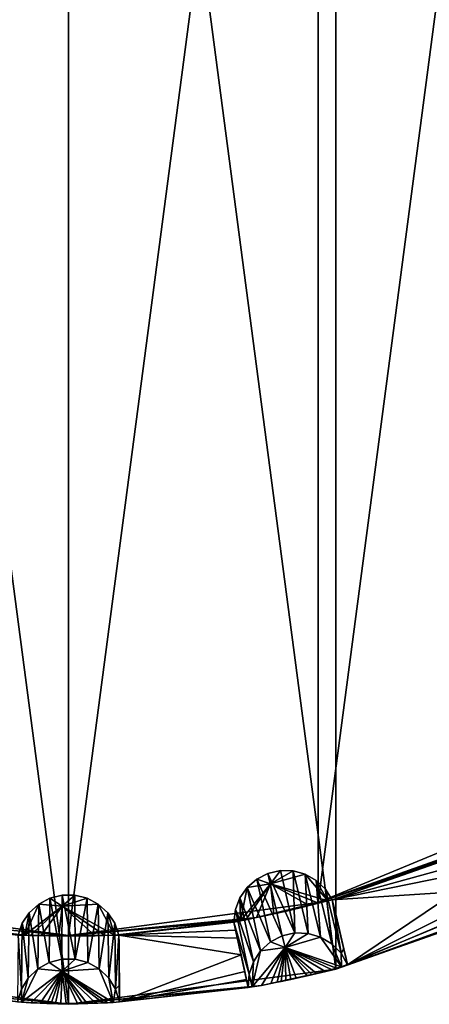
# Model space of a CAD drawing. Extents: x 0.14 to 7.64, y 16.36 to 23.86.
# Drawn here: x 3.71 to 5.2, y 16.36 to 19.93 of the extents above; entities that cross this region are included whole.
import ezdxf

# ---------------------------------------------------------------- set-up
doc = ezdxf.new("R2010")
doc.units = 0
doc.header["$MEASUREMENT"] = 0
doc.layers.add('DEFAULT', color=7, linetype='CONTINUOUS')

msp = doc.modelspace()

# ---------------------------------------------------------------- linework, layer by layer
at = {"layer": 'DEFAULT'}
for points in [[(2.918977, 23.732674, 0.000001), (3.889548, 23.860453, 0.000001), (3.889548, 16.360453, 0.000001)], [(4.860119, 23.732674, 0.000001), (4.860119, 16.48823, 0.000001), (3.889548, 23.860453, 0.000001)], [(3.889548, 16.360453, 0.000001), (3.889548, 23.860453, 0.000001), (4.860119, 16.48823, 0.000001)], [(2.918977, 16.48823, 0.000001), (2.918977, 23.732674, 0.000001), (3.889548, 16.360453, 0.000001)], [(4.860119, 16.48823, 0.000001), (4.860119, 23.732674, 0.000001), (5.764548, 16.862858, 0.000001)], [(4.860119, 23.732674, 0.000001), (5.764548, 23.358047, 0.000001), (5.764548, 16.862858, 0.000001)], [(2.983681, 23.491192, 88.125), (2.983681, 16.729712, 88.125), (3.889548, 23.610453, 88.125)], [(2.983681, 16.729712, 88.125), (3.889548, 16.610453, 88.125), (3.889548, 23.610453, 88.125)], [(3.889548, 23.610453, 88.125), (3.889548, 16.610453, 88.125), (4.795414, 23.491192, 88.125)], [(4.795414, 16.729712, 88.125), (4.795414, 23.491192, 88.125), (3.889548, 16.610453, 88.125)], [(4.795414, 23.491192, 88.125), (4.795414, 16.729712, 88.125), (5.639548, 23.141541, 88.125)], [(4.795414, 16.729712, 88.125), (5.639548, 17.079363, 88.125), (5.639548, 23.141541, 88.125)], [(4.795414, 16.729712, 88.125), (5.346799, 16.925819, 87.346199), (5.639548, 17.079363, 88.125)], [(5.318963, 16.913101, 87.305946), (5.346799, 16.925819, 87.346199), (4.795414, 16.729712, 88.125)], [(5.282577, 16.896784, 87.210159), (5.318963, 16.913101, 87.305946), (4.795414, 16.729712, 88.125)], [(5.264926, 16.888926, 87.125206), (5.282577, 16.896784, 87.210159), (4.795414, 16.729712, 88.125)], [(5.264926, 16.888926, 87.125206), (4.795414, 16.729712, 88.125), (5.242854, 16.878424, 86.743851)], [(4.846627, 16.739779, 86.743851), (5.242854, 16.878424, 86.743851), (4.795414, 16.729712, 88.125)], [(5.255247, 16.852121, 76.504463), (5.242854, 16.878424, 86.743851), (4.846627, 16.739779, 86.743851)], [(4.622726, 16.797119, 87.060516), (4.572414, 16.814875, 86.743851), (4.613405, 16.835709, 86.743851)], [(4.572414, 16.814875, 86.743851), (4.664345, 16.608635, 1.506151), (4.613405, 16.835709, 86.743851)], [(4.622726, 16.797119, 87.060516), (4.613405, 16.835709, 86.743851), (4.658233, 16.84594, 86.743851)], [(4.658233, 16.84594, 86.743851), (4.613405, 16.835709, 86.743851), (4.710862, 16.619251, 1.506151)], [(4.710862, 16.619251, 1.506151), (4.613405, 16.835709, 86.743851), (4.664345, 16.608635, 1.506151)], [(4.622726, 16.797119, 87.060516), (4.658233, 16.84594, 86.743851), (4.704204, 16.844954, 86.743851)], [(4.622726, 16.797119, 87.060516), (4.704204, 16.844954, 86.743851), (4.748552, 16.832809, 86.743851)], [(4.622726, 16.797119, 87.060516), (4.748552, 16.832809, 86.743851), (4.830595, 16.736231, 87.07122)], [(4.704204, 16.844954, 86.743851), (4.658233, 16.84594, 86.743851), (4.710862, 16.619251, 1.506151)], [(4.758552, 16.617785, 1.506151), (4.704204, 16.844954, 86.743851), (4.710862, 16.619251, 1.506151)], [(4.704204, 16.844954, 86.743851), (4.758552, 16.617785, 1.506151), (4.748552, 16.832809, 86.743851)], [(4.748552, 16.832809, 86.743851), (4.788611, 16.810234, 86.743851), (4.830595, 16.736231, 87.07122)], [(4.788611, 16.810234, 86.743851), (4.748552, 16.832809, 86.743851), (4.804328, 16.604326, 1.506151)], [(4.804328, 16.604326, 1.506151), (4.748552, 16.832809, 86.743851), (4.758552, 16.617785, 1.506151)], [(5.268077, 16.824909, 65.909081), (5.255247, 16.852121, 76.504463), (4.846627, 16.739779, 86.743851)], [(5.764548, 16.862858, 0.000001), (5.444886, 16.700968, 0.885735), (4.860119, 16.48823, 0.000001)], [(4.622726, 16.797119, 87.060516), (4.532542, 16.667379, 87.210159), (4.513586, 16.663647, 87.125206)], [(4.622726, 16.797119, 87.060516), (4.513586, 16.663647, 87.125206), (4.537728, 16.784689, 86.743851)], [(4.622726, 16.797119, 87.060516), (4.571647, 16.67519, 87.305946), (4.532542, 16.667379, 87.210159)], [(4.622726, 16.797119, 87.060516), (4.537728, 16.784689, 86.743851), (4.572414, 16.814875, 86.743851)], [(4.572414, 16.814875, 86.743851), (4.537728, 16.784689, 86.743851), (4.622014, 16.58662, 1.506151)], [(4.622726, 16.797119, 87.060516), (4.634366, 16.688431, 87.370575), (4.571647, 16.67519, 87.305946)], [(4.664345, 16.608635, 1.506151), (4.572414, 16.814875, 86.743851), (4.622014, 16.58662, 1.506151)], [(4.796515, 16.72739, 87.234985), (4.622726, 16.797119, 87.060516), (4.830595, 16.736231, 87.07122)], [(4.796515, 16.72739, 87.234985), (4.763302, 16.71888, 87.309685), (4.622726, 16.797119, 87.060516)], [(4.622726, 16.797119, 87.060516), (4.763302, 16.71888, 87.309685), (4.634366, 16.688431, 87.370575)], [(4.788611, 16.810234, 86.743851), (4.821971, 16.778591, 86.743851), (4.830595, 16.736231, 87.07122)], [(4.845225, 16.579752, 1.506151), (4.788611, 16.810234, 86.743851), (4.804328, 16.604326, 1.506151)], [(4.788611, 16.810234, 86.743851), (4.845225, 16.579752, 1.506151), (4.821971, 16.778591, 86.743851)], [(5.294478, 16.768969, 44.125), (5.268077, 16.824909, 65.909081), (4.846627, 16.739779, 86.743851)], [(4.51143, 16.746971, 86.743851), (4.537728, 16.784689, 86.743851), (4.513586, 16.663647, 87.125206)], [(4.51143, 16.746971, 86.743851), (4.58661, 16.554634, 1.506151), (4.537728, 16.784689, 86.743851)], [(4.622014, 16.58662, 1.506151), (4.537728, 16.784689, 86.743851), (4.58661, 16.554634, 1.506151)], [(4.846627, 16.739779, 86.743851), (4.830595, 16.736231, 87.07122), (4.821971, 16.778591, 86.743851)], [(4.845225, 16.579752, 1.506151), (4.878596, 16.545649, 1.506151), (4.821971, 16.778591, 86.743851)], [(4.821971, 16.778591, 86.743851), (4.878596, 16.545649, 1.506151), (4.846627, 16.739779, 86.743851)], [(4.902278, 16.504229, 1.506151), (5.294478, 16.768969, 44.125), (4.846627, 16.739779, 86.743851)], [(5.320905, 16.713043, 22.340921), (5.294478, 16.768969, 44.125), (4.902278, 16.504229, 1.506151)], [(3.238841, 16.6689, 87.234985), (3.889548, 16.610453, 88.125), (2.983681, 16.729712, 88.125)], [(3.867058, 16.717045, 87.060516), (3.730953, 16.611202, 87.125206), (3.781425, 16.723839, 86.743851)], [(3.747393, 16.692919, 86.743851), (3.781425, 16.723839, 86.743851), (3.730953, 16.611202, 87.125206)], [(3.747393, 16.692919, 86.743851), (3.777889, 16.488674, 1.506151), (3.781425, 16.723839, 86.743851)], [(3.819523, 16.51198, 1.506151), (3.781425, 16.723839, 86.743851), (3.777889, 16.488674, 1.506151)], [(3.867058, 16.717045, 87.060516), (3.781425, 16.723839, 86.743851), (3.821959, 16.745548, 86.743851)], [(3.821959, 16.745548, 86.743851), (3.781425, 16.723839, 86.743851), (3.819523, 16.51198, 1.506151)], [(3.865691, 16.524023, 1.506151), (3.821959, 16.745548, 86.743851), (3.819523, 16.51198, 1.506151)], [(3.867058, 16.717045, 87.060516), (3.821959, 16.745548, 86.743851), (3.866557, 16.756741, 86.743851)], [(3.821959, 16.745548, 86.743851), (3.865691, 16.524023, 1.506151), (3.866557, 16.756741, 86.743851)], [(3.913404, 16.524023, 1.506151), (3.866557, 16.756741, 86.743851), (3.865691, 16.524023, 1.506151)], [(3.867058, 16.717045, 87.060516), (3.866557, 16.756741, 86.743851), (3.912539, 16.756741, 86.743851)], [(3.912539, 16.756741, 86.743851), (3.866557, 16.756741, 86.743851), (3.913404, 16.524023, 1.506151)], [(3.867058, 16.717045, 87.060516), (3.912539, 16.756741, 86.743851), (3.957137, 16.745548, 86.743851)], [(3.867058, 16.717045, 87.060516), (3.957137, 16.745548, 86.743851), (3.997671, 16.723839, 86.743851)], [(3.867058, 16.717045, 87.060516), (3.997671, 16.723839, 86.743851), (4.056167, 16.611427, 87.07122)], [(4.795414, 16.729712, 88.125), (3.889548, 16.610453, 88.125), (4.571647, 16.67519, 87.305946)], [(3.957137, 16.745548, 86.743851), (3.912539, 16.756741, 86.743851), (3.913404, 16.524023, 1.506151)], [(3.959573, 16.51198, 1.506151), (3.957137, 16.745548, 86.743851), (3.913404, 16.524023, 1.506151)], [(3.957137, 16.745548, 86.743851), (3.959573, 16.51198, 1.506151), (3.997671, 16.723839, 86.743851)], [(4.001206, 16.488674, 1.506151), (3.997671, 16.723839, 86.743851), (3.959573, 16.51198, 1.506151)], [(3.997671, 16.723839, 86.743851), (4.031703, 16.692919, 86.743851), (4.056167, 16.611427, 87.07122)], [(4.031703, 16.692919, 86.743851), (3.997671, 16.723839, 86.743851), (4.001206, 16.488674, 1.506151)], [(4.495104, 16.703985, 86.743851), (4.51143, 16.746971, 86.743851), (4.513586, 16.663647, 87.125206)], [(4.51143, 16.746971, 86.743851), (4.495104, 16.703985, 86.743851), (4.560426, 16.514748, 1.506151)], [(4.58661, 16.554634, 1.506151), (4.51143, 16.746971, 86.743851), (4.560426, 16.514748, 1.506151)], [(4.601615, 16.681396, 87.346199), (4.795414, 16.729712, 88.125), (4.571647, 16.67519, 87.305946)], [(4.601615, 16.681396, 87.346199), (4.617554, 16.684784, 87.36026), (4.795414, 16.729712, 88.125)], [(4.617554, 16.684784, 87.36026), (4.634366, 16.688431, 87.370575), (4.795414, 16.729712, 88.125)], [(4.634366, 16.688431, 87.370575), (4.652792, 16.692513, 87.37706), (4.795414, 16.729712, 88.125)], [(4.652792, 16.692513, 87.37706), (4.672049, 16.696875, 87.378761), (4.795414, 16.729712, 88.125)], [(4.672049, 16.696875, 87.378761), (4.691181, 16.701305, 87.375381), (4.795414, 16.729712, 88.125)], [(4.691181, 16.701305, 87.375381), (4.709024, 16.705528, 87.367508), (4.795414, 16.729712, 88.125)], [(4.709024, 16.705528, 87.367508), (4.725187, 16.709425, 87.356125), (4.795414, 16.729712, 88.125)], [(4.725187, 16.709425, 87.356125), (4.739517, 16.712938, 87.342239), (4.795414, 16.729712, 88.125)], [(4.739517, 16.712938, 87.342239), (4.763302, 16.71888, 87.309685), (4.795414, 16.729712, 88.125)], [(4.763302, 16.71888, 87.309685), (4.796515, 16.72739, 87.234985), (4.795414, 16.729712, 88.125)], [(4.830595, 16.736231, 87.07122), (4.846627, 16.739779, 86.743851), (4.795414, 16.729712, 88.125)], [(4.796515, 16.72739, 87.234985), (4.830595, 16.736231, 87.07122), (4.795414, 16.729712, 88.125)], [(4.853337, 16.711487, 76.504463), (4.846627, 16.739779, 86.743851), (4.888719, 16.561813, 22.340921)], [(4.888719, 16.561813, 22.340921), (4.846627, 16.739779, 86.743851), (4.878596, 16.545649, 1.506151)], [(4.853337, 16.711487, 76.504463), (4.902278, 16.504229, 1.506151), (4.846627, 16.739779, 86.743851)], [(3.721911, 16.654644, 86.743851), (3.747393, 16.692919, 86.743851), (3.730953, 16.611202, 87.125206)], [(3.747393, 16.692919, 86.743851), (3.721911, 16.654644, 86.743851), (3.743486, 16.455616, 1.506151)], [(3.867058, 16.717045, 87.060516), (3.750266, 16.610624, 87.210159), (3.730953, 16.611202, 87.125206)], [(3.777889, 16.488674, 1.506151), (3.747393, 16.692919, 86.743851), (3.743486, 16.455616, 1.506151)], [(3.867058, 16.717045, 87.060516), (3.790128, 16.609539, 87.305946), (3.750266, 16.610624, 87.210159)], [(3.867058, 16.717045, 87.060516), (3.85422, 16.60849, 87.370575), (3.790128, 16.609539, 87.305946)], [(3.867058, 16.717045, 87.060516), (3.9867, 16.609486, 87.309685), (3.85422, 16.60849, 87.370575)], [(4.020973, 16.61039, 87.234985), (3.867058, 16.717045, 87.060516), (4.056167, 16.611427, 87.07122)], [(4.020973, 16.61039, 87.234985), (3.9867, 16.609486, 87.309685), (3.867058, 16.717045, 87.060516)], [(4.03561, 16.455616, 1.506151), (4.031703, 16.692919, 86.743851), (4.001206, 16.488674, 1.506151)], [(4.031703, 16.692919, 86.743851), (4.057185, 16.654644, 86.743851), (4.056167, 16.611427, 87.07122)], [(4.031703, 16.692919, 86.743851), (4.03561, 16.455616, 1.506151), (4.057185, 16.654644, 86.743851)], [(4.48973, 16.658319, 86.743851), (4.495104, 16.703985, 86.743851), (4.513586, 16.663647, 87.125206)], [(4.48973, 16.658319, 86.743851), (4.545156, 16.469543, 1.506151), (4.495104, 16.703985, 86.743851)], [(4.560426, 16.514748, 1.506151), (4.495104, 16.703985, 86.743851), (4.545156, 16.469543, 1.506151)], [(4.601615, 16.681396, 87.346199), (4.571647, 16.67519, 87.305946), (4.634366, 16.688431, 87.370575)], [(4.617554, 16.684784, 87.36026), (4.601615, 16.681396, 87.346199), (4.634366, 16.688431, 87.370575)], [(4.763302, 16.71888, 87.309685), (4.739517, 16.712938, 87.342239), (4.634366, 16.688431, 87.370575)], [(4.739517, 16.712938, 87.342239), (4.725187, 16.709425, 87.356125), (4.634366, 16.688431, 87.370575)], [(4.725187, 16.709425, 87.356125), (4.709024, 16.705528, 87.367508), (4.634366, 16.688431, 87.370575)], [(4.709024, 16.705528, 87.367508), (4.691181, 16.701305, 87.375381), (4.634366, 16.688431, 87.370575)], [(4.672049, 16.696875, 87.378761), (4.634366, 16.688431, 87.370575), (4.691181, 16.701305, 87.375381)], [(4.652792, 16.692513, 87.37706), (4.634366, 16.688431, 87.370575), (4.672049, 16.696875, 87.378761)], [(4.860273, 16.682213, 65.909081), (4.853337, 16.711487, 76.504463), (4.888719, 16.561813, 22.340921)], [(4.853337, 16.711487, 76.504463), (4.860273, 16.682213, 65.909081), (4.902278, 16.504229, 1.506151)], [(5.444886, 16.700968, 0.885735), (5.422458, 16.690931, 0.920128), (4.860119, 16.48823, 0.000001)], [(5.422458, 16.690931, 0.920128), (5.391262, 16.677353, 0.998041), (4.860119, 16.48823, 0.000001)], [(5.333769, 16.685844, 11.745541), (5.320905, 16.713043, 22.340921), (4.902278, 16.504229, 1.506151)], [(5.333769, 16.685844, 11.745541), (4.902278, 16.504229, 1.506151), (5.346207, 16.659565, 1.506151)], [(3.273383, 16.662079, 87.07122), (3.730953, 16.611202, 87.125206), (3.238841, 16.6689, 87.234985)], [(3.238841, 16.6689, 87.234985), (3.730953, 16.611202, 87.125206), (3.889548, 16.610453, 88.125)], [(3.730953, 16.611202, 87.125206), (3.273383, 16.662079, 87.07122), (3.70651, 16.611319, 86.743851)], [(3.70651, 16.611319, 86.743851), (3.721911, 16.654644, 86.743851), (3.730953, 16.611202, 87.125206)], [(3.70651, 16.611319, 86.743851), (3.718541, 16.414942, 1.506151), (3.721911, 16.654644, 86.743851)], [(3.743486, 16.455616, 1.506151), (3.721911, 16.654644, 86.743851), (3.718541, 16.414942, 1.506151)], [(3.889548, 16.610453, 88.125), (4.532542, 16.667379, 87.210159), (4.571647, 16.67519, 87.305946)], [(4.513586, 16.663647, 87.125206), (4.532542, 16.667379, 87.210159), (3.889548, 16.610453, 88.125)], [(4.056167, 16.611427, 87.07122), (4.513586, 16.663647, 87.125206), (3.889548, 16.610453, 88.125)], [(4.03561, 16.455616, 1.506151), (4.060555, 16.414942, 1.506151), (4.057185, 16.654644, 86.743851)], [(4.48973, 16.658319, 86.743851), (4.513586, 16.663647, 87.125206), (4.056167, 16.611427, 87.07122)], [(4.072586, 16.611319, 86.743851), (4.48973, 16.658319, 86.743851), (4.056167, 16.611427, 87.07122)], [(4.072586, 16.611319, 86.743851), (4.056167, 16.611427, 87.07122), (4.057185, 16.654644, 86.743851)], [(4.057185, 16.654644, 86.743851), (4.060555, 16.414942, 1.506151), (4.072586, 16.611319, 86.743851)], [(4.48973, 16.658319, 86.743851), (4.072586, 16.611319, 86.743851), (4.495959, 16.629919, 76.504463)], [(4.495959, 16.629919, 76.504463), (4.541791, 16.421949, 1.506151), (4.48973, 16.658319, 86.743851)], [(4.541791, 16.421949, 1.506151), (4.545156, 16.469543, 1.506151), (4.48973, 16.658319, 86.743851)], [(5.391262, 16.677353, 0.998041), (5.359926, 16.664341, 1.167074), (4.860119, 16.48823, 0.000001)], [(5.346207, 16.659565, 1.506151), (4.860119, 16.48823, 0.000001), (5.359926, 16.664341, 1.167074)], [(5.346207, 16.659565, 1.506151), (4.902278, 16.504229, 1.506151), (4.860119, 16.48823, 0.000001)], [(4.87451, 16.622017, 44.125), (4.860273, 16.682213, 65.909081), (4.888719, 16.561813, 22.340921)], [(4.87451, 16.622017, 44.125), (4.888719, 16.561813, 22.340921), (4.860273, 16.682213, 65.909081)], [(4.888719, 16.561813, 22.340921), (4.902278, 16.504229, 1.506151), (4.860273, 16.682213, 65.909081)], [(4.502412, 16.600533, 65.909081), (4.495959, 16.629919, 76.504463), (4.072586, 16.611319, 86.743851)], [(4.495959, 16.629919, 76.504463), (4.502412, 16.600533, 65.909081), (4.541791, 16.421949, 1.506151)], [(4.710862, 16.619251, 1.506151), (4.664345, 16.608635, 1.506151), (4.675306, 16.56675, 1.173838)], [(4.758552, 16.617785, 1.506151), (4.710862, 16.619251, 1.506151), (4.675306, 16.56675, 1.173838)], [(4.804328, 16.604326, 1.506151), (4.758552, 16.617785, 1.506151), (4.675306, 16.56675, 1.173838)], [(3.704669, 16.369289, 1.506151), (3.718541, 16.414942, 1.506151), (3.70651, 16.611319, 86.743851)], [(3.730953, 16.611202, 87.125206), (3.750266, 16.610624, 87.210159), (3.889548, 16.610453, 88.125)], [(3.750266, 16.610624, 87.210159), (3.790128, 16.609539, 87.305946), (3.889548, 16.610453, 88.125)], [(3.790128, 16.609539, 87.305946), (3.820725, 16.608919, 87.346199), (3.889548, 16.610453, 88.125)], [(3.820725, 16.608919, 87.346199), (3.790128, 16.609539, 87.305946), (3.85422, 16.60849, 87.370575)], [(3.820725, 16.608919, 87.346199), (3.837019, 16.608677, 87.36026), (3.889548, 16.610453, 88.125)], [(3.837019, 16.608677, 87.36026), (3.820725, 16.608919, 87.346199), (3.85422, 16.60849, 87.370575)], [(3.837019, 16.608677, 87.36026), (3.85422, 16.60849, 87.370575), (3.889548, 16.610453, 88.125)], [(3.85422, 16.60849, 87.370575), (3.873093, 16.608368, 87.37706), (3.889548, 16.610453, 88.125)], [(3.9867, 16.609486, 87.309685), (3.962189, 16.608986, 87.342239), (3.85422, 16.60849, 87.370575)], [(3.962189, 16.608986, 87.342239), (3.947436, 16.608749, 87.356125), (3.85422, 16.60849, 87.370575)], [(3.947436, 16.608749, 87.356125), (3.930811, 16.608547, 87.367508), (3.85422, 16.60849, 87.370575)], [(3.930811, 16.608547, 87.367508), (3.912476, 16.6084, 87.375381), (3.85422, 16.60849, 87.370575)], [(3.873093, 16.608368, 87.37706), (3.85422, 16.60849, 87.370575), (3.892837, 16.608337, 87.378761)], [(3.892837, 16.608337, 87.378761), (3.85422, 16.60849, 87.370575), (3.912476, 16.6084, 87.375381)], [(3.873093, 16.608368, 87.37706), (3.892837, 16.608337, 87.378761), (3.889548, 16.610453, 88.125)], [(4.056167, 16.611427, 87.07122), (3.889548, 16.610453, 88.125), (4.020973, 16.61039, 87.234985)], [(3.892837, 16.608337, 87.378761), (3.912476, 16.6084, 87.375381), (3.889548, 16.610453, 88.125)], [(3.912476, 16.6084, 87.375381), (3.930811, 16.608547, 87.367508), (3.889548, 16.610453, 88.125)], [(3.930811, 16.608547, 87.367508), (3.947436, 16.608749, 87.356125), (3.889548, 16.610453, 88.125)], [(3.947436, 16.608749, 87.356125), (3.962189, 16.608986, 87.342239), (3.889548, 16.610453, 88.125)], [(3.962189, 16.608986, 87.342239), (3.9867, 16.609486, 87.309685), (3.889548, 16.610453, 88.125)], [(3.9867, 16.609486, 87.309685), (4.020973, 16.61039, 87.234985), (3.889548, 16.610453, 88.125)], [(4.074021, 16.42845, 22.340921), (4.072586, 16.611319, 86.743851), (4.060555, 16.414942, 1.506151)], [(4.072833, 16.582243, 76.504463), (4.072586, 16.611319, 86.743851), (4.074021, 16.42845, 22.340921)], [(4.072833, 16.582243, 76.504463), (4.074427, 16.369289, 1.506151), (4.072586, 16.611319, 86.743851)], [(4.074427, 16.369289, 1.506151), (4.515703, 16.540121, 44.125), (4.072586, 16.611319, 86.743851)], [(4.515703, 16.540121, 44.125), (4.502412, 16.600533, 65.909081), (4.072586, 16.611319, 86.743851)], [(4.07308, 16.552158, 65.909081), (4.072833, 16.582243, 76.504463), (4.074021, 16.42845, 22.340921)], [(4.072833, 16.582243, 76.504463), (4.07308, 16.552158, 65.909081), (4.074427, 16.369289, 1.506151)], [(4.515703, 16.540121, 44.125), (4.529023, 16.479715, 22.340921), (4.502412, 16.600533, 65.909081)], [(4.529023, 16.479715, 22.340921), (4.541791, 16.421949, 1.506151), (4.502412, 16.600533, 65.909081)], [(4.622014, 16.58662, 1.506151), (4.58661, 16.554634, 1.506151), (4.675306, 16.56675, 1.173838)], [(4.664345, 16.608635, 1.506151), (4.622014, 16.58662, 1.506151), (4.675306, 16.56675, 1.173838)], [(4.880377, 16.496967, 1.105456), (4.804328, 16.604326, 1.506151), (4.675306, 16.56675, 1.173838)], [(4.845225, 16.579752, 1.506151), (4.804328, 16.604326, 1.506151), (4.880377, 16.496967, 1.105456)], [(4.878596, 16.545649, 1.506151), (4.845225, 16.579752, 1.506151), (4.880377, 16.496967, 1.105456)], [(4.073565, 16.490303, 44.125), (4.07308, 16.552158, 65.909081), (4.074021, 16.42845, 22.340921)], [(4.073565, 16.490303, 44.125), (4.074021, 16.42845, 22.340921), (4.07308, 16.552158, 65.909081)], [(4.074021, 16.42845, 22.340921), (4.074427, 16.369289, 1.506151), (4.07308, 16.552158, 65.909081)], [(4.589675, 16.429266, 0.998041), (4.675306, 16.56675, 1.173838), (4.556229, 16.423553, 1.167074)], [(4.675306, 16.56675, 1.173838), (4.58661, 16.554634, 1.506151), (4.556229, 16.423553, 1.167074)], [(4.560426, 16.514748, 1.506151), (4.556229, 16.423553, 1.167074), (4.58661, 16.554634, 1.506151)], [(4.589675, 16.429266, 0.998041), (4.623109, 16.43556, 0.920128), (4.675306, 16.56675, 1.173838)], [(4.623109, 16.43556, 0.920128), (4.647209, 16.440355, 0.885735), (4.675306, 16.56675, 1.173838)], [(4.647209, 16.440355, 0.885735), (4.661663, 16.443325, 0.870929), (4.675306, 16.56675, 1.173838)], [(4.661663, 16.443325, 0.870929), (4.678033, 16.446775, 0.858486), (4.675306, 16.56675, 1.173838)], [(4.678033, 16.446775, 0.858486), (4.696198, 16.450705, 0.849445), (4.675306, 16.56675, 1.173838)], [(4.696198, 16.450705, 0.849445), (4.715811, 16.45507, 0.844854), (4.675306, 16.56675, 1.173838)], [(4.715811, 16.45507, 0.844854), (4.755031, 16.464176, 0.851184), (4.675306, 16.56675, 1.173838)], [(4.755031, 16.464176, 0.851184), (4.77266, 16.468433, 0.861084), (4.675306, 16.56675, 1.173838)], [(4.77266, 16.468433, 0.861084), (4.788941, 16.47246, 0.874619), (4.675306, 16.56675, 1.173838)], [(4.788941, 16.47246, 0.874619), (4.819758, 16.480333, 0.914424), (4.675306, 16.56675, 1.173838)], [(4.819758, 16.480333, 0.914424), (4.844253, 16.486835, 0.964784), (4.675306, 16.56675, 1.173838)], [(4.844253, 16.486835, 0.964784), (4.861198, 16.491497, 1.015744), (4.675306, 16.56675, 1.173838)], [(4.880377, 16.496967, 1.105456), (4.675306, 16.56675, 1.173838), (4.861198, 16.491497, 1.015744)], [(4.902278, 16.504229, 1.506151), (4.888719, 16.561813, 22.340921), (4.878596, 16.545649, 1.506151)], [(4.902278, 16.504229, 1.506151), (4.878596, 16.545649, 1.506151), (4.880377, 16.496967, 1.105456)], [(4.902278, 16.504229, 1.506151), (4.895618, 16.53253, 11.745541), (4.888719, 16.561813, 22.340921)], [(4.895618, 16.53253, 11.745541), (4.902278, 16.504229, 1.506151), (4.888719, 16.561813, 22.340921)], [(3.819523, 16.51198, 1.506151), (3.777889, 16.488674, 1.506151), (3.867058, 16.480751, 1.173838)], [(3.865691, 16.524023, 1.506151), (3.819523, 16.51198, 1.506151), (3.867058, 16.480751, 1.173838)], [(3.913404, 16.524023, 1.506151), (3.865691, 16.524023, 1.506151), (3.867058, 16.480751, 1.173838)], [(3.959573, 16.51198, 1.506151), (3.913404, 16.524023, 1.506151), (3.867058, 16.480751, 1.173838)], [(4.001206, 16.488674, 1.506151), (3.959573, 16.51198, 1.506151), (3.867058, 16.480751, 1.173838)], [(4.529023, 16.479715, 22.340921), (4.515703, 16.540121, 44.125), (4.074427, 16.369289, 1.506151)], [(4.560426, 16.514748, 1.506151), (4.545156, 16.469543, 1.506151), (4.556229, 16.423553, 1.167074)], [(2.918977, 16.48823, 0.000001), (3.889548, 16.360453, 0.000001), (3.194769, 16.428303, 1.015744)], [(3.743486, 16.455616, 1.506151), (3.719101, 16.367641, 1.167074), (3.777889, 16.488674, 1.506151)], [(3.867058, 16.480751, 1.173838), (3.777889, 16.488674, 1.506151), (3.719101, 16.367641, 1.167074)], [(3.75298, 16.365768, 0.998041), (3.867058, 16.480751, 1.173838), (3.719101, 16.367641, 1.167074)], [(3.75298, 16.365768, 0.998041), (3.786977, 16.364466, 0.920128), (3.867058, 16.480751, 1.173838)], [(3.786977, 16.364466, 0.920128), (3.811539, 16.363777, 0.885735), (3.867058, 16.480751, 1.173838)], [(3.811539, 16.363777, 0.885735), (3.826292, 16.363457, 0.870929), (3.867058, 16.480751, 1.173838)], [(3.826292, 16.363457, 0.870929), (3.843019, 16.363176, 0.858486), (3.867058, 16.480751, 1.173838)], [(3.843019, 16.363176, 0.858486), (3.861603, 16.362967, 0.849445), (3.867058, 16.480751, 1.173838)], [(3.861603, 16.362967, 0.849445), (3.881696, 16.362858, 0.844854), (3.867058, 16.480751, 1.173838)], [(4.051459, 16.367085, 1.105456), (4.001206, 16.488674, 1.506151), (3.867058, 16.480751, 1.173838)], [(3.881696, 16.362858, 0.844854), (3.921959, 16.363007, 0.851184), (3.867058, 16.480751, 1.173838)], [(3.921959, 16.363007, 0.851184), (3.940093, 16.363235, 0.861084), (3.867058, 16.480751, 1.173838)], [(3.940093, 16.363235, 0.861084), (3.956862, 16.363539, 0.874619), (3.867058, 16.480751, 1.173838)], [(3.956862, 16.363539, 0.874619), (3.988659, 16.364357, 0.914424), (3.867058, 16.480751, 1.173838)], [(3.988659, 16.364357, 0.914424), (4.013986, 16.365246, 0.964784), (3.867058, 16.480751, 1.173838)], [(4.013986, 16.365246, 0.964784), (4.031544, 16.36602, 1.015744), (3.867058, 16.480751, 1.173838)], [(4.051459, 16.367085, 1.105456), (3.867058, 16.480751, 1.173838), (4.031544, 16.36602, 1.015744)], [(4.860119, 16.48823, 0.000001), (4.589675, 16.429266, 0.998041), (3.889548, 16.360453, 0.000001)], [(4.03561, 16.455616, 1.506151), (4.001206, 16.488674, 1.506151), (4.051459, 16.367085, 1.105456)], [(4.535512, 16.450338, 11.745541), (4.529023, 16.479715, 22.340921), (4.074427, 16.369289, 1.506151)], [(4.535512, 16.450338, 11.745541), (4.541791, 16.421949, 1.506151), (4.529023, 16.479715, 22.340921)], [(4.623109, 16.43556, 0.920128), (4.589675, 16.429266, 0.998041), (4.860119, 16.48823, 0.000001)], [(4.647209, 16.440355, 0.885735), (4.623109, 16.43556, 0.920128), (4.860119, 16.48823, 0.000001)], [(4.661663, 16.443325, 0.870929), (4.647209, 16.440355, 0.885735), (4.860119, 16.48823, 0.000001)], [(4.678033, 16.446775, 0.858486), (4.661663, 16.443325, 0.870929), (4.860119, 16.48823, 0.000001)], [(4.696198, 16.450705, 0.849445), (4.678033, 16.446775, 0.858486), (4.860119, 16.48823, 0.000001)], [(4.715811, 16.45507, 0.844854), (4.696198, 16.450705, 0.849445), (4.860119, 16.48823, 0.000001)], [(4.735734, 16.459633, 0.845467), (4.715811, 16.45507, 0.844854), (4.860119, 16.48823, 0.000001)], [(4.755031, 16.464176, 0.851184), (4.735734, 16.459633, 0.845467), (4.860119, 16.48823, 0.000001)], [(4.77266, 16.468433, 0.861084), (4.755031, 16.464176, 0.851184), (4.860119, 16.48823, 0.000001)], [(4.788941, 16.47246, 0.874619), (4.77266, 16.468433, 0.861084), (4.860119, 16.48823, 0.000001)], [(4.819758, 16.480333, 0.914424), (4.788941, 16.47246, 0.874619), (4.860119, 16.48823, 0.000001)], [(4.844253, 16.486835, 0.964784), (4.819758, 16.480333, 0.914424), (4.860119, 16.48823, 0.000001)], [(4.861198, 16.491497, 1.015744), (4.844253, 16.486835, 0.964784), (4.860119, 16.48823, 0.000001)], [(4.880377, 16.496967, 1.105456), (4.860119, 16.48823, 0.000001), (4.902278, 16.504229, 1.506151)], [(4.880377, 16.496967, 1.105456), (4.861198, 16.491497, 1.015744), (4.860119, 16.48823, 0.000001)], [(3.743486, 16.455616, 1.506151), (3.718541, 16.414942, 1.506151), (3.719101, 16.367641, 1.167074)], [(4.060555, 16.414942, 1.506151), (4.03561, 16.455616, 1.506151), (4.051459, 16.367085, 1.105456)], [(4.541791, 16.421949, 1.506151), (4.535512, 16.450338, 11.745541), (4.074427, 16.369289, 1.506151)], [(4.541791, 16.421949, 1.506151), (4.556229, 16.423553, 1.167074), (4.545156, 16.469543, 1.506151)], [(4.735734, 16.459633, 0.845467), (4.755031, 16.464176, 0.851184), (4.715811, 16.45507, 0.844854)], [(3.214422, 16.42491, 1.105456), (3.194769, 16.428303, 1.015744), (3.719101, 16.367641, 1.167074)], [(3.194769, 16.428303, 1.015744), (3.889548, 16.360453, 0.000001), (3.719101, 16.367641, 1.167074)], [(3.214422, 16.42491, 1.105456), (3.719101, 16.367641, 1.167074), (3.237304, 16.421949, 1.506151)], [(3.719101, 16.367641, 1.167074), (3.704669, 16.369289, 1.506151), (3.237304, 16.421949, 1.506151)], [(3.704669, 16.369289, 1.506151), (3.719101, 16.367641, 1.167074), (3.718541, 16.414942, 1.506151)], [(4.556229, 16.423553, 1.167074), (3.889548, 16.360453, 0.000001), (4.589675, 16.429266, 0.998041)], [(4.556229, 16.423553, 1.167074), (4.051459, 16.367085, 1.105456), (3.889548, 16.360453, 0.000001)], [(4.051459, 16.367085, 1.105456), (4.556229, 16.423553, 1.167074), (4.074427, 16.369289, 1.506151)], [(4.074427, 16.369289, 1.506151), (4.060555, 16.414942, 1.506151), (4.051459, 16.367085, 1.105456)], [(4.074427, 16.369289, 1.506151), (4.074021, 16.42845, 22.340921), (4.060555, 16.414942, 1.506151)], [(4.074427, 16.369289, 1.506151), (4.074231, 16.398365, 11.745541), (4.074021, 16.42845, 22.340921)], [(4.074231, 16.398365, 11.745541), (4.074427, 16.369289, 1.506151), (4.074021, 16.42845, 22.340921)], [(4.556229, 16.423553, 1.167074), (4.541791, 16.421949, 1.506151), (4.074427, 16.369289, 1.506151)], [(3.75298, 16.365768, 0.998041), (3.719101, 16.367641, 1.167074), (3.889548, 16.360453, 0.000001)], [(3.786977, 16.364466, 0.920128), (3.75298, 16.365768, 0.998041), (3.889548, 16.360453, 0.000001)], [(3.811539, 16.363777, 0.885735), (3.786977, 16.364466, 0.920128), (3.889548, 16.360453, 0.000001)], [(4.051459, 16.367085, 1.105456), (4.031544, 16.36602, 1.015744), (3.889548, 16.360453, 0.000001)], [(4.031544, 16.36602, 1.015744), (4.013986, 16.365246, 0.964784), (3.889548, 16.360453, 0.000001)], [(4.013986, 16.365246, 0.964784), (3.988659, 16.364357, 0.914424), (3.889548, 16.360453, 0.000001)], [(3.988659, 16.364357, 0.914424), (3.956862, 16.363539, 0.874619), (3.889548, 16.360453, 0.000001)], [(3.826292, 16.363457, 0.870929), (3.811539, 16.363777, 0.885735), (3.889548, 16.360453, 0.000001)], [(3.843019, 16.363176, 0.858486), (3.826292, 16.363457, 0.870929), (3.889548, 16.360453, 0.000001)], [(3.861603, 16.362967, 0.849445), (3.843019, 16.363176, 0.858486), (3.889548, 16.360453, 0.000001)], [(3.881696, 16.362858, 0.844854), (3.861603, 16.362967, 0.849445), (3.889548, 16.360453, 0.000001)], [(3.902135, 16.362871, 0.845467), (3.921959, 16.363007, 0.851184), (3.881696, 16.362858, 0.844854)], [(3.902135, 16.362871, 0.845467), (3.881696, 16.362858, 0.844854), (3.889548, 16.360453, 0.000001)], [(3.956862, 16.363539, 0.874619), (3.940093, 16.363235, 0.861084), (3.889548, 16.360453, 0.000001)], [(3.940093, 16.363235, 0.861084), (3.921959, 16.363007, 0.851184), (3.889548, 16.360453, 0.000001)], [(3.921959, 16.363007, 0.851184), (3.902135, 16.362871, 0.845467), (3.889548, 16.360453, 0.000001)]]:
    msp.add_3dface(points, dxfattribs=at)

doc.saveas('drawing.dxf')
